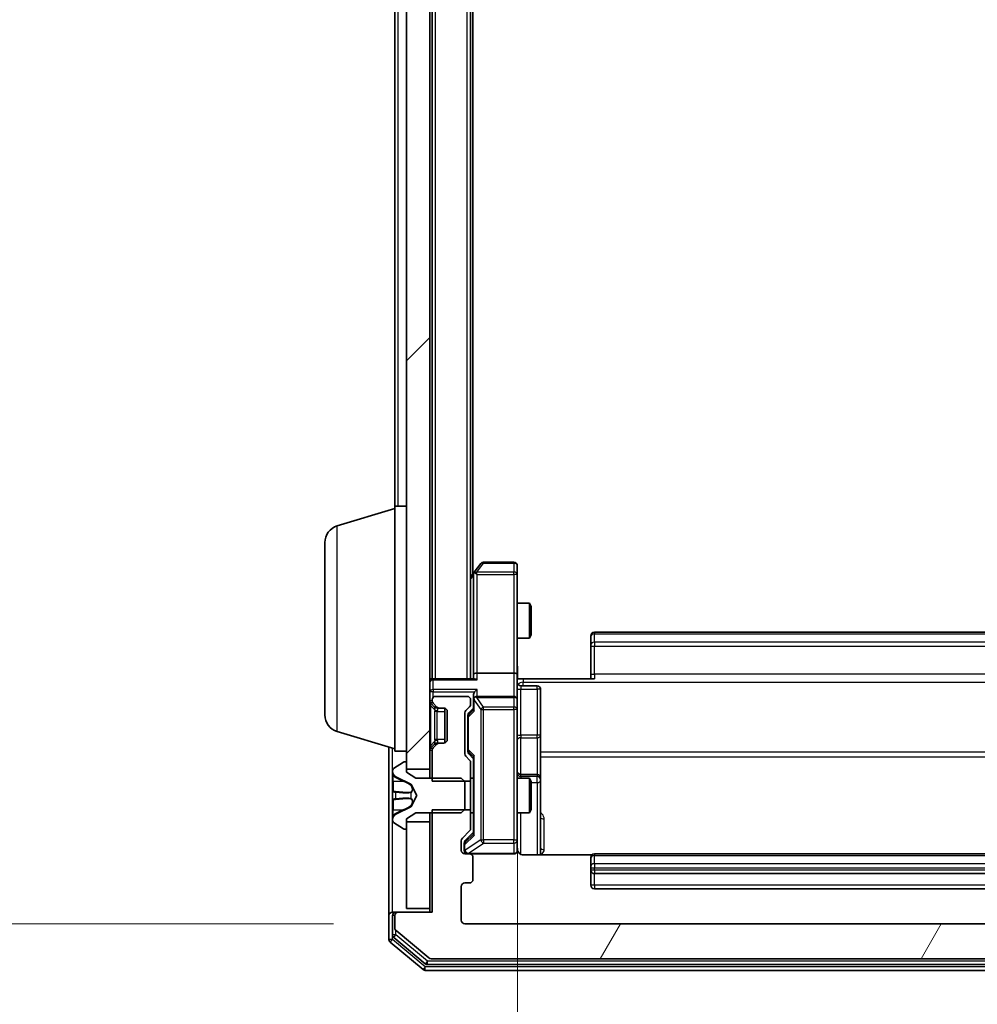
# Model space of a CAD drawing. Units: millimetres. Extents: x 0 to 9304, y 0 to 2108.
# Drawn here: x 435 to 517, y 1066 to 1151 of the extents above; entities that cross this region are included whole.
import ezdxf

# ---------------------------------------------------------------- set-up
doc = ezdxf.new("R2010")
doc.units = ezdxf.units.MM
doc.header["$LTSCALE"] = 0.666667
doc.layers.get('Defpoints').update_dxf_attribs({"lineweight": 25})
for name, color, linetype, lineweight in [('Dimension (ISO)', 7, 'Continuous', 18), ('Dimension (ISO) @ 1', 7, 'Continuous', 18), ('Visible (ISO)', 7, 'Continuous', 35), ('Visible Narrow (ISO)', 7, 'Continuous', 25)]:
    doc.layers.add(name, color=color, linetype=linetype, lineweight=lineweight)
doc.layers.add('Hatch (ISO)', color=1, linetype='Continuous', lineweight=18, true_color=0xff0000)
doc.styles.add('Note Text (TK)', font='MS PGothic.ttf')
doc.dimstyles.new('Default - Method 1b (TK)', dxfattribs={"dimscale": 0.666667, "dimtxt": 2.5, "dimasz": 2.5, "dimexe": 1, "dimexo": 1.5, "dimgap": 1, "dimtad": 1, "dimtoh": 1, "dimrnd": 1e-08, "dimdsep": 46, "dimtxsty": 'Note Text (TK)', "dimcen": 0.09, "dimdle": 5, "dimclrd": 100, "dimclre": 100, "dimclrt": 7, "dimadec": 1, "dimazin": 1, "dimtfac": 1, "dimtmove": 0, "dimatfit": 3, "dimfxl": 0, "dimtolj": 1, "dimlwd": -1, "dimlwe": -1, "dimarcsym": 0})

# ---------------------------------------------------------------- blocks, each defined once
blk = doc.blocks.new('*D30')
at = {"layer": 'Defpoints', "color": 0, "transparency": 16777216}
for p in [(472.971, 1425.347), (382.971, 1073.347), (472.971, 1073.347)]:
    blk.add_point(p, dxfattribs=at)
at = {"layer": 'Dimension (ISO)', "color": 100, "transparency": 16777216}
for p, q in [((461.721, 1425.347), (375.471, 1425.347)), ((382.971, 1406.597), (382.971, 1092.097)), ((461.721, 1073.347), (375.471, 1073.347))]:
    blk.add_line(p, q, dxfattribs=at)
for points in [[(379.846, 1406.597), (386.096, 1406.597), (382.971, 1425.347)], [(379.846, 1092.097), (386.096, 1092.097), (382.971, 1073.347)]]:
    blk.add_solid(points, dxfattribs=at)
at = {"layer": 'Dimension (ISO)', "color": 7, "transparency": 16777216, "insert": (366.096, 1230.277), "char_height": 18.75, "attachment_point": 4, "rotation": 90, "style": 'Note Text (TK)'}
blk.add_mtext('\\A1;352', dxfattribs=at)
blk = doc.blocks.new('*D31')
at = {"layer": 'Defpoints', "color": 0, "transparency": 16777216}
for p in [(477.471, 1094.722), (587.971, 1094.722), (587.971, 952.222)]:
    blk.add_point(p, dxfattribs=at)
at = {"layer": 'Dimension (ISO)', "color": 100, "transparency": 16777216}
for p, q in [((477.471, 1083.472), (477.471, 944.722)), ((587.971, 1083.472), (587.971, 944.722)), ((496.221, 952.222), (569.221, 952.222))]:
    blk.add_line(p, q, dxfattribs=at)
for points in [[(496.221, 955.347), (496.221, 949.097), (477.471, 952.222)], [(569.221, 955.347), (569.221, 949.097), (587.971, 952.222)]]:
    blk.add_solid(points, dxfattribs=at)
at = {"layer": 'Dimension (ISO)', "color": 7, "transparency": 16777216, "insert": (504.809, 969.097), "char_height": 18.75, "attachment_point": 4, "style": 'Note Text (TK)'}
blk.add_mtext('\\A1;110.5', dxfattribs=at)

msp = doc.modelspace()

# ---------------------------------------------------------------- hatches: boundary and pattern name
at = {"layer": 'Hatch (ISO)'}
h = msp.add_hatch(dxfattribs=at)
h.set_pattern_fill('ANSI31', color=256, scale=190.5, style=0)
h.set_pattern_definition([(45, (161.917, -60), (-16.83798, 16.83798), [])])
h.paths.add_polyline_path([(467.97066, 1086.59659), (469.97066, 1086.59659), (469.97066, 1412.09659), (467.97066, 1412.09659)])
h = msp.add_hatch(dxfattribs=at)
h.set_pattern_fill('ANSI31', color=256, scale=190.5, angle=14.9999778, style=0)
h.set_pattern_definition([(60, (161.917, -60), (-20.62223, 11.90626), [])])
edge = h.paths.add_edge_path()
edge.add_line((595.27066, 1083.11709), (591.97066, 1083.11709))
edge.add_line((591.97066, 1083.11709), (591.97066, 1081.52085))
edge.add_ellipse((592.27066, 1081.52085), major_axis=(0, -0.3), ratio=1, start_angle=270, end_angle=315)
edge.add_line((592.05853, 1081.30872), (592.68279, 1080.68446))
edge.add_ellipse((592.47066, 1080.47232), major_axis=(0.21213, -0.21213), ratio=1, start_angle=45, end_angle=90, ccw=False)
edge.add_line((592.77066, 1080.47232), (592.77066, 1079.64659))
edge.add_ellipse((592.47066, 1079.64659), major_axis=(0, -0.3), ratio=1, start_angle=0, end_angle=90, ccw=False)
edge.add_line((592.47066, 1079.34659), (592.07066, 1079.34659))
edge.add_ellipse((592.07066, 1079.04659), major_axis=(-0.3, 0), ratio=1, start_angle=270, end_angle=360)
edge.add_line((591.77066, 1079.04659), (591.77066, 1077.14659))
edge.add_ellipse((592.07066, 1077.14659), major_axis=(0, -0.3), ratio=1, start_angle=270, end_angle=360)
edge.add_line((592.07066, 1076.84659), (592.47066, 1076.84659))
edge.add_ellipse((592.47066, 1076.54659), major_axis=(0.3, 0), ratio=1, start_angle=0, end_angle=90, ccw=False)
edge.add_line((592.77066, 1076.54659), (592.77066, 1073.64659))
edge.add_ellipse((592.47066, 1073.64659), major_axis=(0, -0.3), ratio=1, start_angle=0, end_angle=90, ccw=False)
edge.add_line((592.47066, 1073.34659), (472.97066, 1073.34659))
edge.add_ellipse((472.97066, 1073.64659), major_axis=(-0.3, 0), ratio=1, start_angle=0, end_angle=90, ccw=False)
edge.add_line((472.67066, 1073.64659), (472.67066, 1076.54659))
edge.add_ellipse((472.97066, 1076.54659), major_axis=(0, 0.3), ratio=1, start_angle=0, end_angle=90, ccw=False)
edge.add_line((472.97066, 1076.84659), (473.37066, 1076.84659))
edge.add_ellipse((473.37066, 1077.14659), major_axis=(0.3, 0), ratio=1, start_angle=270, end_angle=360)
edge.add_line((473.67066, 1077.14659), (473.67066, 1079.04659))
edge.add_ellipse((473.37066, 1079.04659), major_axis=(0, 0.3), ratio=1, start_angle=270, end_angle=360)
edge.add_line((473.37066, 1079.34659), (472.97066, 1079.34659))
edge.add_ellipse((472.97066, 1079.64659), major_axis=(-0.3, 0), ratio=1, start_angle=0, end_angle=90, ccw=False)
edge.add_line((472.67066, 1079.64659), (472.67066, 1080.47232))
edge.add_ellipse((472.97066, 1080.47232), major_axis=(0, 0.3), ratio=1, start_angle=45, end_angle=90, ccw=False)
edge.add_line((472.75853, 1080.68446), (473.38279, 1081.30872))
edge.add_ellipse((473.17066, 1081.52085), major_axis=(0.21213, 0.21213), ratio=1, start_angle=270, end_angle=315)
edge.add_line((473.47066, 1081.52085), (473.47066, 1083.11709))
edge.add_line((473.47066, 1083.11709), (470.17066, 1083.11709))
edge.add_line((470.17066, 1083.11709), (470.17066, 1074.34659))
edge.add_line((470.17066, 1074.34659), (467.27066, 1074.34659))
edge.add_ellipse((467.27066, 1074.04659), major_axis=(-0.3, 0), ratio=1, start_angle=270, end_angle=360)
edge.add_line((466.97066, 1074.04659), (466.97066, 1072.9871))
edge.add_ellipse((467.27066, 1072.9871), major_axis=(0, -0.3), ratio=1, start_angle=270, end_angle=320.1944289)
edge.add_line((467.07861, 1072.75663), (469.88722, 1070.41612))
edge.add_ellipse((470.07928, 1070.64659), major_axis=(0.23047, -0.19206), ratio=1, start_angle=270, end_angle=309.8055711)
edge.add_line((470.07928, 1070.34659), (595.36205, 1070.34659))
edge.add_ellipse((595.36205, 1070.64659), major_axis=(0.3, 0), ratio=1, start_angle=270, end_angle=309.8055711)
edge.add_line((595.5541, 1070.41612), (598.36272, 1072.75663))
edge.add_ellipse((598.17066, 1072.9871), major_axis=(0.23047, 0.19206), ratio=1, start_angle=270, end_angle=320.1944289)
edge.add_line((598.47066, 1072.9871), (598.47066, 1074.04659))
edge.add_ellipse((598.17066, 1074.04659), major_axis=(0, 0.3), ratio=1, start_angle=270, end_angle=360)
edge.add_line((598.17066, 1074.34659), (595.27066, 1074.34659))
edge.add_line((595.27066, 1074.34659), (595.27066, 1083.11709))

# ---------------------------------------------------------------- linework, layer by layer
at = {"layer": 'Visible (ISO)'}
for p, q in [((467.97066, 1412.09659), (467.97066, 1086.59659)), ((469.97066, 1086.59659), (469.97066, 1412.09659)), ((470.17066, 1094.34659), (470.17066, 1404.34659)), ((473.47066, 1094.34659), (473.47066, 1404.34659)), ((473.67066, 1103.34659), (473.67066, 1395.34659)), ((466.97066, 1109.14659), (466.97066, 1389.54659)), ((462.03964, 1107.46728), (466.97066, 1108.94659)), ((466.97066, 1088.14659), (466.97066, 1109.14659)), ((466.97066, 1109.14659), (467.97066, 1109.14659)), ((460.97066, 1091.26263), (460.97066, 1106.03054)), ((474.33066, 1104.22659), (473.78066, 1103.49325)), ((477.17066, 1104.34659), (474.57066, 1104.34659)), ((477.47066, 1103.28319), (477.47066, 1104.04659)), ((473.78066, 1103.49325), (473.47066, 1103.07992)), ((473.72066, 1103.31325), (473.72066, 1094.72232)), ((474.02066, 1103.28319), (473.86506, 1103.4388)), ((477.47066, 1094.72232), (477.47066, 1103.28319)), ((477.47066, 1100.84659), (478.5173, 1100.84659)), ((478.5173, 1097.84659), (478.5173, 1100.84659)), ((478.67066, 1100.53986), (478.5173, 1100.84659)), ((478.67066, 1100.53986), (478.67066, 1098.15331)), ((477.47066, 1097.84659), (478.5173, 1097.84659)), ((478.67066, 1098.15331), (478.5173, 1097.84659)), ((483.77066, 1097.98801), (483.77066, 1098.04659)), ((483.77066, 1097.98801), (483.77066, 1097.2809)), ((581.37066, 1098.34659), (484.07066, 1098.34659)), ((483.77066, 1097.13948), (483.77066, 1097.2809)), ((483.77066, 1097.13948), (483.77066, 1094.7608)), ((470.17066, 1094.34659), (469.97066, 1094.34659)), ((470.17066, 1094.34659), (470.27066, 1094.34659)), ((473.80853, 1094.34659), (470.27066, 1094.34659)), ((473.72066, 1094.72232), (473.72066, 1094.34659)), ((477.17066, 1094.84659), (474.02066, 1094.84659)), ((477.47066, 1094.72232), (477.47066, 1092.54659)), ((477.97066, 1094.34659), (477.4784, 1094.34659)), ((477.97066, 1094.34659), (484.07066, 1094.34659)), ((483.77066, 1094.34659), (483.77066, 1094.7608)), ((477.77066, 1093.74528), (479.17066, 1093.74528)), ((479.47066, 1089.51563), (479.47066, 1093.44528)), ((473.17066, 1092.84659), (470.47066, 1092.84659)), ((473.72066, 1092.92232), (473.72066, 1092.54659)), ((477.17066, 1092.84659), (474.02066, 1092.84659)), ((470.05853, 1092.25872), (470.38279, 1091.93446)), ((470.17066, 1092.54659), (470.17066, 1092.47085)), ((470.25853, 1092.25872), (470.58279, 1091.93446)), ((470.38279, 1091.93446), (470.40324, 1091.91401)), ((470.59493, 1091.84659), (470.79493, 1091.84659)), ((470.79493, 1091.84659), (471.17066, 1091.84659)), ((471.27066, 1091.82943), (471.27066, 1088.86374)), ((473.05853, 1091.63446), (473.38279, 1091.95872)), ((473.30855, 1091.43447), (473.72066, 1091.84659)), ((473.47066, 1092.17085), (473.47066, 1092.54659)), ((473.72066, 1092.54659), (473.72066, 1091.67049)), ((477.47066, 1091.72837), (477.47066, 1092.54659)), ((477.47066, 1080.532), (477.47066, 1091.72837)), ((471.47066, 1091.54659), (471.47066, 1089.14659)), ((472.97066, 1087.92085), (472.97066, 1091.42232)), ((473.22066, 1091.22229), (473.22066, 1091.07888)), ((473.22066, 1091.07888), (473.22066, 1088.2643)), ((462.03964, 1089.82589), (466.97066, 1088.34659)), ((479.47066, 1085.84112), (479.47066, 1089.51563)), ((466.47066, 1088.49659), (466.47066, 1074.04659)), ((470.38279, 1088.75872), (470.05853, 1088.43446)), ((470.58279, 1088.75872), (470.25853, 1088.43446)), ((470.40324, 1088.77916), (470.38279, 1088.75872)), ((470.79493, 1088.84659), (470.59493, 1088.84659)), ((471.17066, 1088.84659), (470.79493, 1088.84659)), ((466.97066, 1088.14659), (467.97066, 1088.14659)), ((470.17066, 1088.22232), (470.17066, 1085.57609)), ((473.38279, 1087.38446), (473.05853, 1087.70872)), ((473.22066, 1088.2643), (473.22066, 1088.12088)), ((473.30855, 1087.9087), (473.72066, 1087.49659)), ((473.72066, 1087.67268), (473.72066, 1081.02049)), ((467.72095, 1087.21428), (466.86167, 1086.65574)), ((467.87066, 1087.24659), (467.82995, 1087.24659)), ((467.97066, 1086.34659), (467.97066, 1087.14659)), ((473.47066, 1085.57609), (473.47066, 1087.17232)), ((466.77066, 1086.48805), (466.77066, 1086.40665)), ((466.77066, 1086.40665), (466.77066, 1086.36931)), ((466.77066, 1086.36931), (466.77066, 1085.58979)), ((467.04841, 1085.95876), (468.34495, 1085.31539)), ((467.97066, 1086.59659), (469.97066, 1086.59659)), ((468.77066, 1085.84659), (467.97066, 1086.34659)), ((472.67066, 1085.84659), (468.77066, 1085.84659)), ((469.97066, 1086.59659), (469.97066, 1085.84659)), ((472.97066, 1085.54659), (472.67066, 1085.84659)), ((473.47066, 1085.84659), (473.72066, 1085.84659)), ((477.47066, 1085.84659), (478.5173, 1085.84659)), ((479.17066, 1086.14112), (477.77066, 1086.14112)), ((478.5173, 1082.84659), (478.5173, 1085.84659)), ((478.67066, 1085.53986), (478.5173, 1085.84659)), ((479.47066, 1085.66954), (479.47066, 1085.84112)), ((466.77066, 1084.75064), (466.77066, 1085.58979)), ((468.36688, 1085.29407), (468.87066, 1084.34659)), ((470.17066, 1085.57609), (473.47066, 1085.57609)), ((472.97066, 1083.14659), (472.97066, 1085.54659)), ((473.47066, 1085.57609), (473.47066, 1083.11709)), ((478.67066, 1085.53986), (478.67066, 1083.15331)), ((479.47066, 1079.25677), (479.47066, 1085.66954)), ((466.77066, 1084.75064), (466.77066, 1084.73703)), ((466.77066, 1084.73703), (466.77066, 1083.95614)), ((468.87066, 1084.34659), (468.36688, 1083.3991)), ((466.77066, 1083.95614), (466.77066, 1083.94253)), ((466.77066, 1083.10339), (466.77066, 1083.94253)), ((468.34495, 1083.37779), (467.04841, 1082.73441)), ((466.77066, 1083.10339), (466.77066, 1082.32386)), ((467.97066, 1082.34659), (468.77066, 1082.84659)), ((468.77066, 1082.84659), (472.67066, 1082.84659)), ((469.97066, 1082.84659), (469.97066, 1082.09659)), ((473.47066, 1083.11709), (470.17066, 1083.11709)), ((470.17066, 1083.11709), (470.17066, 1074.34659)), ((472.67066, 1082.84659), (472.97066, 1083.14659)), ((473.47066, 1081.52085), (473.47066, 1083.11709)), ((473.47066, 1082.84659), (473.72066, 1082.84659)), ((477.47066, 1082.84659), (478.5173, 1082.84659)), ((478.67066, 1083.15331), (478.5173, 1082.84659)), ((466.77066, 1082.32386), (466.77066, 1082.28652)), ((466.77066, 1082.28652), (466.77066, 1082.20512)), ((466.86167, 1082.03744), (467.72095, 1081.4789)), ((467.97066, 1081.54659), (467.97066, 1082.34659)), ((469.97066, 1082.09659), (467.97066, 1082.09659)), ((467.97066, 1082.09659), (467.97066, 1074.64659)), ((469.97066, 1074.64659), (469.97066, 1082.09659)), ((467.82995, 1081.44659), (467.87066, 1081.44659)), ((472.75853, 1080.68446), (473.38279, 1081.30872)), ((473.72066, 1081.19659), (473.00855, 1080.48447)), ((472.67066, 1079.64659), (472.67066, 1080.47232)), ((472.92066, 1080.27229), (472.92066, 1080.13579)), ((472.92066, 1080.13579), (472.92066, 1079.64659)), ((477.47066, 1079.64659), (477.47066, 1080.532)), ((473.37066, 1079.34659), (472.97066, 1079.34659)), ((473.37066, 1079.34659), (477.17066, 1079.34659)), ((473.67066, 1077.14659), (473.67066, 1079.04659)), ((483.8566, 1079.25677), (477.97066, 1079.25677)), ((483.77066, 1078.98801), (483.77066, 1079.04659)), ((581.37066, 1079.34659), (484.07066, 1079.34659)), ((483.77066, 1078.98801), (483.77066, 1078.2809)), ((483.77066, 1078.13948), (483.77066, 1078.2809)), ((483.77066, 1078.13948), (483.77066, 1077.94659)), ((483.77066, 1077.94659), (483.77066, 1076.64659)), ((484.07066, 1077.64659), (581.37066, 1077.64659)), ((472.67066, 1073.64659), (472.67066, 1076.54659)), ((472.97066, 1076.84659), (473.37066, 1076.84659)), ((484.07066, 1076.34659), (581.37066, 1076.34659)), ((466.47066, 1074.04659), (466.47066, 1071.9871)), ((466.77066, 1074.34659), (467.07066, 1074.34659)), ((466.77066, 1074.04659), (466.77066, 1072.38795)), ((466.97066, 1074.04659), (466.97066, 1072.9871)), ((467.27066, 1074.34659), (467.07066, 1074.34659)), ((470.17066, 1074.34659), (467.27066, 1074.34659)), ((467.97066, 1074.64659), (469.97066, 1074.64659)), ((469.97066, 1074.64659), (469.97066, 1074.34659)), ((592.47066, 1073.34659), (472.97066, 1073.34659)), ((467.07861, 1072.75663), (469.88722, 1070.41612)), ((466.57861, 1071.75663), (469.38722, 1069.41612)), ((466.87861, 1072.15749), (469.56825, 1069.91612)), ((469.7603, 1069.84659), (595.68102, 1069.84659)), ((470.07928, 1070.34659), (595.36205, 1070.34659)), ((469.57928, 1069.34659), (595.86205, 1069.34659))]:
    msp.add_line(p, q, dxfattribs=at)
for centre, radius, start, end in [((462.47066, 1106.03054), 1.5, 106.6992442, 180), ((474.57066, 1104.04659), 0.3, 90, 143.1301024), ((477.17066, 1104.04659), 0.3, 0, 90), ((474.02066, 1103.31325), 0.3, 156.5620153, 180), ((474.02066, 1103.31325), 0.3, 143.1301024, 156.562016), ((484.07066, 1098.04659), 0.3, 90, 180), ((470.27066, 1094.04659), 0.3, 90, 180), ((477.77066, 1094.04528), 0.3, 180, 270), ((479.17066, 1093.44528), 0.3, 0, 90), ((470.47066, 1092.54659), 0.3, 90, 180), ((473.17066, 1092.54659), 0.3, 0, 90), ((474.02066, 1092.54659), 0.3, 156.5620158, 180), ((474.02066, 1092.54659), 0.3, 90, 121.2444547), ((477.17066, 1092.54659), 0.3, 0, 90), ((470.27066, 1092.47085), 0.3, 180, 225), ((470.47066, 1092.47085), 0.3, 180, 225), ((470.59493, 1092.14659), 0.3, 225, 270), ((470.79493, 1092.14659), 0.3, 225, 270), ((471.17066, 1091.54659), 0.3, 0, 90), ((473.17066, 1092.17085), 0.3, 315, 0), ((462.47066, 1091.26263), 1.5, 180, 253.3007558), ((473.27066, 1091.42232), 0.3, 135, 180), ((470.27066, 1088.22232), 0.3, 135, 180), ((470.47066, 1088.22232), 0.3, 135, 180), ((470.59493, 1088.54659), 0.3, 90, 135), ((470.79493, 1088.54659), 0.3, 90, 135), ((471.17066, 1089.14659), 0.3, 270, 0), ((473.27066, 1087.92085), 0.3, 180, 225), ((466.97066, 1086.48805), 0.2, 123.0238676, 180), ((467.82995, 1087.04659), 0.2, 90, 123.0238676), ((467.87066, 1087.14659), 0.1, 0, 90), ((473.17066, 1087.17232), 0.3, 0, 45), ((467.27066, 1086.40665), 0.5, 180, 243.6082968), ((477.77066, 1086.44112), 0.3, 180, 270), ((479.17066, 1085.84112), 0.3, 0, 90), ((468.32273, 1085.2706), 0.05, 28, 63.6082968), ((468.32273, 1083.42258), 0.05, 296.3917032, 332), ((467.27066, 1082.28652), 0.5, 116.3917032, 180), ((466.97066, 1082.20512), 0.2, 180, 236.9761324), ((467.82995, 1081.64659), 0.2, 236.9761324, 270), ((467.87066, 1081.54659), 0.1, 270, 0), ((473.17066, 1081.52085), 0.3, 315, 0), ((472.97066, 1080.47232), 0.3, 135, 180), ((472.97066, 1079.64659), 0.3, 180, 270), ((473.22066, 1079.64659), 0.3, 180, 270), ((473.37066, 1079.04659), 0.3, 0, 90), ((477.17066, 1079.64659), 0.3, 270, 0), ((477.97066, 1079.84659), 0.5, 180, 194.4755159), ((484.07066, 1079.04659), 0.3, 90, 180), ((484.07066, 1077.94659), 0.3, 180, 270), ((472.97066, 1076.54659), 0.3, 90, 180), ((473.37066, 1077.14659), 0.3, 270, 0), ((484.07066, 1076.64659), 0.3, 180, 270), ((466.77066, 1074.04659), 0.3, 90, 180), ((467.07066, 1074.04659), 0.3, 90, 180), ((467.27066, 1074.04659), 0.3, 90, 180), ((472.97066, 1073.64659), 0.3, 180, 270), ((467.07066, 1072.38795), 0.3, 180, 230.1944289), ((467.27066, 1072.9871), 0.3, 180, 230.1944289), ((466.77066, 1071.9871), 0.3, 180, 230.1944289), ((469.7603, 1070.14659), 0.3, 230.1944289, 270), ((470.07928, 1070.64659), 0.3, 230.1944289, 270), ((469.57928, 1069.64659), 0.3, 230.1944289, 270)]:
    msp.add_arc(centre, radius, start, end, dxfattribs=at)
for centre, major_axis, ratio, start_param, end_param in [((473.99811, 1103.28319), (-0.48229, -0.24115), 0.37002441, 4.52944541, 4.80417225), ((474.02066, 1094.72232), (-0.3, 0), 0.41421356, 4.71238898, 6.28318531), ((474.02066, 1094.04659), (-0.27716, 0.27716), 0.41421356, 5.10508806, 5.89048623), ((477.17066, 1094.72232), (-0.3, 0), 0.41421356, 3.14159265, 4.71238898), ((474.02066, 1093.22232), (0.27716, 0.27716), 0.41421356, 1.17809725, 1.96349541), ((474.02066, 1092.92232), (0, 0.42426), 0.70710678, 0.78539816, 1.57079633), ((474.02066, 1092.51436), (-0.20444, 0.64874), 0.33843751, 1.23011504, 1.46454615), ((473.99811, 1092.54659), (-0.48303, 0.25155), 0.33843751, 4.88684285, 5.16156968), ((473.52066, 1091.22229), (0, 0.30004), 0.99985076, 0.78532354, 1.57079633), ((474.02066, 1091.56736), (0.29583, -0.12456), 0.40041045, 3.30861727, 3.95211838), ((473.52066, 1088.12088), (0, -0.30004), 0.99985076, 4.71238898, 5.49786177), ((474.02066, 1087.77582), (0.29583, 0.12456), 0.40041045, 2.33106693, 2.97456804), ((474.02066, 1080.91736), (0.29583, -0.12456), 0.40041045, 3.30861727, 3.95211838), ((473.22066, 1080.27229), (0, 0.30004), 0.99985076, 0.78532354, 1.57079633)]:
    msp.add_ellipse(centre, major_axis=major_axis, ratio=ratio, start_param=start_param, end_param=end_param, dxfattribs=at)
for points, knots in [([(473.74542, 1103.43258), (473.74818, 1103.43364), (473.75102, 1103.43465), (473.76778, 1103.43963), (473.78927, 1103.44242), (473.82623, 1103.44252), (473.84593, 1103.44118), (473.86506, 1103.4388)], [0.2508867575, 0.2508867575, 0.2508867575, 0.2508867575, 0.2528779694, 0.2528779694, 0.2619584182, 0.2619584182, 0.268388032, 0.268388032, 0.268388032, 0.268388032]), ([(477.47066, 1095.50913), (477.47066, 1095.34875), (477.48293, 1095.18859), (477.49932, 1094.80129), (477.49419, 1094.57355), (477.48246, 1094.34659)], [0, 0, 0, 0, 0.048116199, 0.048116199, 0.116296342, 0.116296342, 0.116296342, 0.116296342]), ([(473.74542, 1092.66591), (473.74782, 1092.67145), (473.75039, 1092.67694), (473.76761, 1092.71085), (473.78698, 1092.7371), (473.82419, 1092.77442), (473.84506, 1092.79073), (473.86506, 1092.80308)], [0.3810312192, 0.3810312192, 0.3810312192, 0.3810312192, 0.382741903, 0.382741903, 0.3917616542, 0.3917616542, 0.3985536381, 0.3985536381, 0.3985536381, 0.3985536381]), ([(466.85365, 1086.1053), (466.80037, 1086.18666), (466.7711, 1086.27786), (466.77067, 1086.36744), (466.77066, 1086.36838), (466.77066, 1086.36931)], [0, 0, 0, 0, 0.0320559737, 0.0320559737, 0.0323943032, 0.0323943032, 0.0323943032, 0.0323943032]), ([(466.77066, 1086.36931), (466.77066, 1086.36828), (466.77066, 1086.36725), (466.77069, 1086.35684), (466.77086, 1086.34743), (466.77117, 1086.338)], [-0.03239430317, -0.03239430317, -0.03239430317, -0.03239430317, -0.03205597372, -0.03205597372, -0.02897275834, -0.02897275834, -0.02897275834, -0.02897275834]), ([(466.77068, 1084.73594), (466.77067, 1084.73609), (466.77067, 1084.73624), (466.77066, 1084.7366), (466.77066, 1084.73682), (466.77066, 1084.73703)], [-0.000230599076, -0.000230599076, -0.000230599076, -0.000230599076, 0, 0, 0.000338329447, 0.000338329447, 0.000338329447, 0.000338329447]), ([(466.77067, 1084.73594), (466.77067, 1084.73588), (466.77067, 1084.73581), (466.77067, 1084.73543), (466.77068, 1084.73513), (466.77069, 1084.73482)], [-0.000054249657, -0.000054249657, -0.000054249657, -0.000054249657, 0, 0, 0.000241517914, 0.000241517914, 0.000241517914, 0.000241517914]), ([(466.85365, 1084.04605), (466.80037, 1084.04401), (466.7711, 1083.99803), (466.77067, 1083.95701), (466.77066, 1083.95657), (466.77066, 1083.95614)], [0, 0, 0, 0, 0.0320559737, 0.0320559737, 0.0323943032, 0.0323943032, 0.0323943032, 0.0323943032]), ([(466.77066, 1083.95614), (466.77066, 1083.95636), (466.77066, 1083.95658), (466.77069, 1083.95875), (466.77086, 1083.96073), (466.77117, 1083.96271)], [-0.03239430317, -0.03239430317, -0.03239430317, -0.03239430317, -0.03205597372, -0.03205597372, -0.02897275834, -0.02897275834, -0.02897275834, -0.02897275834]), ([(466.77068, 1082.32906), (466.77067, 1082.32836), (466.77067, 1082.32765), (466.77066, 1082.32592), (466.77066, 1082.32489), (466.77066, 1082.32386)], [-0.000230599076, -0.000230599076, -0.000230599076, -0.000230599076, 0, 0, 0.000338329447, 0.000338329447, 0.000338329447, 0.000338329447]), ([(466.77066, 1082.32386), (466.77066, 1082.3248), (466.77067, 1082.32573), (466.77067, 1082.32734), (466.77068, 1082.32801), (466.77069, 1082.32867)], [-0.000338329447, -0.000338329447, -0.000338329447, -0.000338329447, 0, 0, 0.000241517914, 0.000241517914, 0.000241517914, 0.000241517914]), ([(477.48652, 1079.72155), (477.49412, 1079.6926), (477.497, 1079.66208), (477.49374, 1079.60142), (477.48734, 1079.57057), (477.46525, 1079.51078), (477.4486, 1079.48132), (477.40774, 1079.43185), (477.38358, 1079.41082), (477.33043, 1079.37711), (477.3007, 1079.3641), (477.25435, 1079.352), (477.23826, 1079.34916), (477.21822, 1079.34737), (477.21434, 1079.3471), (477.20753, 1079.34677), (477.20459, 1079.34667), (477.20089, 1079.34661), (477.20006, 1079.3466), (477.19916, 1079.34659), (477.199, 1079.34659), (477.19869, 1079.34659), (477.19855, 1079.34659), (477.19818, 1079.34659), (477.19801, 1079.34659), (477.19738, 1079.34659), (477.19736, 1079.34659), (477.19721, 1079.34659), (477.19718, 1079.34659), (477.19705, 1079.34659), (477.19702, 1079.34659), (477.19686, 1079.34659), (477.19674, 1079.34659), (477.19604, 1079.34659), (477.19509, 1079.34659), (477.18979, 1079.34659), (477.1819, 1079.34659), (477.1732, 1079.34659), (477.17066, 1079.34659), (477.17066, 1079.34659)], [0.000005218, 0.000005218, 0.000005218, 0.000005218, 0.008984127, 0.008984127, 0.0182304, 0.0182304, 0.028104346, 0.028104346, 0.037480691, 0.037480691, 0.04698821, 0.04698821, 0.051855542, 0.051855542, 0.053024502, 0.053024502, 0.053901417, 0.053901417, 0.054144746, 0.054144746, 0.054200419, 0.054200419, 0.054256253, 0.054256253, 0.054369659, 0.054369659, 0.054822805, 0.054822805, 0.055266496, 0.055266496, 0.056597398, 0.056597398, 0.060589955, 0.060589955, 0.072568233, 0.072568233, 0.108505372, 0.108505372, 0.129217314, 0.129217314, 0.129217314, 0.129217314]), ([(477.97066, 1079.25677), (477.91042, 1079.25677), (477.83973, 1079.27195), (477.72669, 1079.32142), (477.66497, 1079.36539), (477.57633, 1079.45826), (477.5342, 1079.52425), (477.50462, 1079.5982), (477.49972, 1079.61237), (477.4953, 1079.62702)], [0.1514440253, 0.1514440253, 0.1514440253, 0.1514440253, 0.1695183242, 0.1695183242, 0.1884621188, 0.1884621188, 0.2080337433, 0.2080337433, 0.2123567103, 0.2123567103, 0.2123567103, 0.2123567103])]:
    msp.add_open_spline(points, degree=3, knots=knots, dxfattribs=at)
for points in [[(466.77117, 1086.338), (466.77412, 1086.24944), (466.78982, 1086.15962), (466.8163, 1086.07897)], [(466.77117, 1083.96271), (466.77412, 1083.98132), (466.78982, 1083.99998), (466.8163, 1084.00089)]]:
    msp.add_open_spline(points, degree=3, dxfattribs=at)
at = {"layer": 'Visible Narrow (ISO)'}
for p, q in [((470.47066, 1094.34659), (470.47066, 1404.34659)), ((473.17066, 1094.34659), (473.17066, 1404.34659)), ((467.27066, 1109.14659), (467.27066, 1389.54659)), ((462.03964, 1089.82589), (462.03964, 1107.46728)), ((473.99811, 1103.50254), (474.57066, 1104.26594)), ((474.57066, 1104.34659), (474.57066, 1104.26594)), ((474.57066, 1104.26594), (477.17066, 1104.26594)), ((477.17066, 1104.26594), (477.17066, 1104.34659)), ((477.17066, 1104.26594), (477.17066, 1103.50254)), ((473.47066, 1102.86641), (473.72066, 1103.19974)), ((477.17066, 1103.50254), (473.99811, 1103.50254)), ((474.02066, 1103.28319), (477.17066, 1103.28319)), ((474.02066, 1094.84659), (474.02066, 1103.28319)), ((477.17066, 1103.28319), (477.17066, 1103.50254)), ((477.47066, 1103.28319), (477.17066, 1103.28319)), ((477.17066, 1103.28319), (477.17066, 1094.84659)), ((484.07066, 1098.34659), (484.07066, 1098.20014)), ((484.07066, 1097.49303), (484.07066, 1098.20014)), ((484.07066, 1098.20014), (581.37066, 1098.20014)), ((483.77066, 1097.13948), (484.07066, 1097.13948)), ((484.07066, 1097.49303), (484.07066, 1097.13948)), ((581.37066, 1097.49303), (484.07066, 1097.49303)), ((484.07066, 1094.7608), (484.07066, 1097.13948)), ((484.07066, 1097.13948), (581.37066, 1097.13948)), ((470.27066, 1094.34659), (470.27066, 1094.25872)), ((470.27066, 1094.25872), (474.02066, 1094.25872)), ((470.27066, 1093.43446), (470.27066, 1094.25872)), ((474.02066, 1094.25872), (474.02066, 1094.84659)), ((477.17066, 1094.84659), (477.17066, 1092.84659)), ((477.97066, 1094.34659), (477.97066, 1094.05369)), ((483.77066, 1094.7608), (484.07066, 1094.7608)), ((484.07066, 1094.7608), (484.07066, 1094.34659)), ((581.37066, 1094.7608), (484.07066, 1094.7608)), ((470.27066, 1093.43446), (470.27066, 1093.22232)), ((474.02066, 1093.43446), (470.27066, 1093.43446)), ((474.02066, 1092.84659), (474.02066, 1093.43446)), ((477.77066, 1093.74528), (477.77066, 1093.45836)), ((477.77066, 1089.52872), (477.77066, 1093.45836)), ((477.77066, 1093.45836), (479.17066, 1093.45836)), ((477.97066, 1094.05369), (587.47066, 1094.05369)), ((477.97066, 1093.74528), (477.97066, 1094.05369)), ((479.17066, 1093.45836), (479.17066, 1093.74528)), ((479.17066, 1093.45836), (479.17066, 1089.52872)), ((470.27066, 1093.22232), (469.97066, 1093.22232)), ((470.27066, 1093.22232), (473.80853, 1093.22232)), ((470.27066, 1092.77019), (470.27066, 1093.22232)), ((473.99811, 1092.75124), (477.17066, 1092.75124)), ((474.57066, 1091.93303), (473.99811, 1092.75124)), ((477.17066, 1092.75124), (477.17066, 1092.84659)), ((477.17066, 1092.75124), (477.17066, 1091.93303)), ((470.17066, 1092.47085), (469.97066, 1092.47085)), ((469.97066, 1092.04659), (470.05853, 1092.04659)), ((470.18358, 1092.38377), (470.05853, 1092.25872)), ((470.05853, 1088.64659), (470.05853, 1092.04659)), ((470.05853, 1092.04659), (470.40324, 1091.70188)), ((470.38279, 1091.93446), (470.48279, 1092.03446)), ((470.59493, 1091.92298), (470.59493, 1091.84659)), ((470.61537, 1091.83637), (470.59493, 1091.84659)), ((473.78066, 1091.56736), (473.78066, 1092.51436)), ((473.78066, 1092.51436), (474.33066, 1091.72837)), ((474.33066, 1091.72837), (474.57066, 1091.72837)), ((474.33066, 1091.72837), (474.33066, 1080.532)), ((474.57066, 1091.72837), (474.57066, 1091.93303)), ((477.17066, 1091.93303), (474.57066, 1091.93303)), ((474.57066, 1091.72837), (477.17066, 1091.72837)), ((474.57066, 1080.532), (474.57066, 1091.72837)), ((477.17066, 1091.72837), (477.17066, 1091.93303)), ((477.47066, 1091.72837), (477.17066, 1091.72837)), ((477.17066, 1091.72837), (477.17066, 1080.532)), ((470.38279, 1091.54659), (470.38279, 1089.14659)), ((470.59493, 1091.54659), (470.38279, 1091.54659)), ((470.59493, 1089.14659), (470.59493, 1091.54659)), ((470.59493, 1091.54659), (471.27066, 1091.54659)), ((473.28066, 1091.07888), (473.22066, 1091.07888)), ((473.28066, 1091.07888), (473.78066, 1091.56736)), ((473.28066, 1088.2643), (473.28066, 1091.07888)), ((473.72066, 1091.69362), (473.30855, 1091.29099)), ((473.30855, 1091.29099), (473.30855, 1091.43447)), ((477.77066, 1089.52872), (477.77066, 1089.3035)), ((479.17066, 1089.52872), (477.77066, 1089.52872)), ((477.77066, 1086.14112), (477.77066, 1089.3035)), ((477.77066, 1089.3035), (479.17066, 1089.3035)), ((479.17066, 1089.3035), (479.17066, 1089.52872)), ((479.17066, 1089.3035), (479.17066, 1086.14112)), ((466.77066, 1086.48805), (466.77066, 1088.40659)), ((469.97066, 1088.64659), (470.05853, 1088.64659)), ((470.05853, 1088.64659), (470.40324, 1088.9913)), ((470.05853, 1088.43446), (470.18358, 1088.30941)), ((470.59493, 1089.14659), (470.38279, 1089.14659)), ((470.48279, 1088.65872), (470.38279, 1088.75872)), ((471.27066, 1089.14659), (470.59493, 1089.14659)), ((470.59493, 1088.84659), (470.61537, 1088.85681)), ((470.59493, 1088.84659), (470.59493, 1088.77019)), ((469.97066, 1088.22232), (470.17066, 1088.22232)), ((473.22066, 1088.2643), (473.28066, 1088.2643)), ((473.78066, 1087.77582), (473.28066, 1088.2643)), ((473.30855, 1087.9087), (473.30855, 1088.05218)), ((473.30855, 1088.05218), (473.72066, 1087.64956)), ((473.78066, 1080.91736), (473.78066, 1087.77582)), ((585.97066, 1088.07571), (479.47066, 1088.07571)), ((479.47066, 1087.67139), (585.97066, 1087.67139)), ((466.8163, 1085.58892), (466.8163, 1086.07897)), ((467.03054, 1085.88955), (467.64663, 1085.58765)), ((467.04841, 1085.93274), (467.04841, 1085.95876)), ((477.77066, 1086.14112), (477.77066, 1086.14083)), ((477.77066, 1085.96926), (477.77066, 1086.14083)), ((477.77066, 1086.14083), (479.17066, 1086.14083)), ((477.77066, 1085.96926), (477.77066, 1085.84659)), ((479.17066, 1085.96926), (477.77066, 1085.96926)), ((479.17066, 1086.14083), (479.17066, 1086.14112)), ((479.17066, 1086.14083), (479.17066, 1085.96926)), ((479.17066, 1085.45741), (479.17066, 1085.96926)), ((466.8163, 1085.58892), (467.64663, 1085.58765)), ((466.8163, 1085.58892), (466.8163, 1084.70084)), ((468.34495, 1085.31539), (468.34495, 1085.2835)), ((468.36688, 1085.26288), (468.36688, 1085.29407)), ((478.67066, 1085.45741), (479.17066, 1085.45741)), ((479.17066, 1085.45741), (479.17066, 1079.25677)), ((466.8163, 1084.69228), (466.8163, 1084.70084)), ((466.8163, 1084.70084), (467.64663, 1084.62821)), ((467.64663, 1084.62821), (467.03054, 1084.67684)), ((467.04841, 1084.05812), (467.04841, 1084.63506)), ((468.34495, 1084.59311), (468.34495, 1084.10006)), ((468.36688, 1084.10548), (468.36688, 1084.58769)), ((466.8163, 1083.99234), (467.64663, 1084.06497)), ((466.8163, 1083.99234), (466.8163, 1084.00089)), ((466.8163, 1083.99234), (466.8163, 1083.10426)), ((467.03054, 1084.01633), (467.64663, 1084.06497)), ((468.34495, 1083.40968), (468.34495, 1083.37779)), ((468.36688, 1083.3991), (468.36688, 1083.43029)), ((466.8163, 1083.10426), (467.64663, 1083.10553)), ((466.8163, 1082.6142), (466.8163, 1083.10426)), ((467.64663, 1083.10553), (467.03054, 1082.80363)), ((467.04841, 1082.73441), (467.04841, 1082.76043)), ((477.77066, 1079.30244), (477.77066, 1082.84659)), ((466.77066, 1074.34659), (466.77066, 1082.20512)), ((479.77066, 1079.70165), (479.77066, 1082.33173)), ((472.98066, 1080.13579), (473.78066, 1080.91736)), ((473.72066, 1081.04362), (473.00855, 1080.34791)), ((472.98066, 1080.13579), (472.92066, 1080.13579)), ((472.98066, 1079.64659), (472.98066, 1080.13579)), ((474.33066, 1080.532), (473.00255, 1079.64659)), ((473.00855, 1080.34791), (473.00855, 1080.48447)), ((473.24255, 1079.37826), (474.57066, 1080.26367)), ((474.33066, 1080.532), (474.57066, 1080.532)), ((474.57066, 1080.532), (474.57066, 1080.26367)), ((477.17066, 1080.532), (474.57066, 1080.532)), ((474.57066, 1080.26367), (477.17066, 1080.26367)), ((477.17066, 1080.532), (477.47066, 1080.532)), ((477.17066, 1080.26367), (477.17066, 1080.532)), ((477.17066, 1080.26367), (477.17066, 1079.37826)), ((472.92066, 1079.64659), (472.98066, 1079.64659)), ((473.00255, 1079.64659), (472.98066, 1079.64659)), ((473.24255, 1079.37826), (473.24255, 1079.34659)), ((477.17066, 1079.37826), (473.24255, 1079.37826)), ((477.17066, 1079.34659), (477.17066, 1079.37826)), ((484.07066, 1079.34659), (484.07066, 1079.20014)), ((484.07066, 1078.49303), (484.07066, 1079.20014)), ((484.07066, 1079.20014), (581.37066, 1079.20014)), ((484.07066, 1078.49303), (484.07066, 1078.13948)), ((581.37066, 1078.49303), (484.07066, 1078.49303)), ((483.77066, 1078.13948), (484.07066, 1078.13948)), ((484.07066, 1077.94659), (483.77066, 1077.94659)), ((484.07066, 1077.94659), (484.07066, 1078.13948)), ((484.07066, 1078.13948), (581.37066, 1078.13948)), ((484.07066, 1077.94659), (484.07066, 1077.64659)), ((581.37066, 1077.94659), (484.07066, 1077.94659)), ((484.07066, 1076.64659), (484.07066, 1077.64659)), ((484.07066, 1076.64659), (483.77066, 1076.64659)), ((484.07066, 1076.64659), (484.07066, 1076.34659)), ((581.37066, 1076.64659), (484.07066, 1076.64659)), ((466.97066, 1074.04659), (466.77066, 1074.04659)), ((467.07066, 1074.34659), (467.07066, 1074.27019)), ((467.07066, 1072.38795), (466.77066, 1072.38795)), ((466.77066, 1071.9871), (466.77066, 1072.38795)), ((466.87861, 1072.15749), (467.07066, 1072.38795)), ((467.07066, 1072.38795), (467.07066, 1072.76349)), ((469.7603, 1070.14659), (467.07066, 1072.38795)), ((466.77066, 1071.9871), (466.47066, 1071.9871)), ((466.57861, 1071.75663), (466.77066, 1071.9871)), ((469.57928, 1069.64659), (466.77066, 1071.9871)), ((469.7603, 1070.14659), (469.56825, 1069.91612)), ((469.7603, 1069.84659), (469.7603, 1070.14659)), ((595.68102, 1070.14659), (469.7603, 1070.14659)), ((469.57928, 1069.64659), (469.38722, 1069.41612)), ((595.86205, 1069.64659), (469.57928, 1069.64659)), ((469.57928, 1069.34659), (469.57928, 1069.64659))]:
    msp.add_line(p, q, dxfattribs=at)
for centre, radius, start, end in [((470.98279, 1091.54659), 0.6, 165, 180), ((473.52066, 1091.07888), 0.29998, 135, 180.0042765), ((470.98279, 1089.14659), 0.6, 180, 195), ((473.22066, 1080.13579), 0.29998, 135, 180.0042765)]:
    msp.add_arc(centre, radius, start, end, dxfattribs=at)
for centre, major_axis, ratio, start_param, end_param in [((474.57066, 1104.04659), (-0.24, 0.18), 0.65092538, 5.16654729, 6.28318531), ((477.17066, 1104.04659), (0.3, 0), 0.73117683, 0, 1.57079633), ((477.17066, 1103.28319), (0.3, 0), 0.73117683, 0, 1.57079633), ((484.07066, 1097.98801), (-0.3, 0), 0.70710678, 4.71238898, 6.28318531), ((484.07066, 1097.2809), (-0.3, 0), 0.70710678, 4.71238898, 6.28318531), ((470.27066, 1094.04659), (-0.3, 0), 0.70710678, 4.71238898, 6.28318531), ((470.27066, 1093.22232), (-0.3, 0), 0.70710678, 4.71238898, 6.28318531), ((477.77066, 1093.47145), (-0.3, 0), 0.04361939, 0, 1.57079633), ((477.97066, 1093.70014), (0.5, 0), 0.70710678, 1.57079633, 2.65109649), ((479.17066, 1093.44528), (0.3, 0), 0.04361939, 0, 1.57079633), ((477.17066, 1092.54659), (0.3, 0), 0.68218798, 0, 1.57079633), ((470.27066, 1091.62232), (-0.23445, 0.64756), 0.1095524, 6.05341704, 7.1006146), ((470.61537, 1092.12614), (-0.21213, -0.21213), 0.93511313, 0, 0.81891691), ((470.3464, 1091.54659), (-0.05425, -0.36885), 0.10017299, 2.02004638, 3.06724394), ((470.3464, 1091.54659), (0.28896, 0.27513), 0.41386186, 5.38420769, 6.43140524), ((474.57066, 1091.72837), (-0.2458, -0.172), 0.60731338, 4.31054583, 5.42718385), ((477.17066, 1091.72837), (0.3, 0), 0.68218798, 0, 1.57079633), ((470.61537, 1091.70188), (0.28978, -0.07765), 0.25056281, 3.96050957, 4.77942648), ((471.19493, 1091.54659), (-0.6, 0), 0.5, 6.02138592, 6.28318531), ((473.52066, 1091.07888), (-0.20965, 0.21459), 0.69016738, 0.01688328, 0.97755034), ((477.77066, 1089.5418), (-0.3, 0), 0.04361939, 0, 1.57079633), ((477.77066, 1089.09137), (-0.3, 0), 0.70710678, 4.71238898, 6.28318531), ((479.17066, 1089.51563), (0.3, 0), 0.04361939, 0, 1.57079633), ((479.17066, 1089.51563), (0.3, 0), 0.70710678, 4.71238898, 6.28318531), ((470.27066, 1089.07085), (-0.23445, -0.64756), 0.1095524, 5.46575602, 6.51295357), ((470.61537, 1088.9913), (0.28978, 0.07765), 0.25056281, 1.50375883, 2.32267574), ((470.3464, 1089.14659), (0.05425, -0.36885), 0.10017299, 0.07434872, 1.12154627), ((470.61537, 1088.56703), (-0.21213, 0.21213), 0.93511313, 5.46426839, 6.28318531), ((471.19493, 1089.14659), (-0.6, 0), 0.5, 0, 0.26179939), ((470.3464, 1089.14659), (0.28896, -0.27513), 0.41386186, 6.13496537, 7.18216292), ((473.52066, 1088.2643), (-0.3, 0), 0.99985076, 0, 0.78547279), ((473.52066, 1088.2643), (-0.20965, -0.21459), 0.69016738, 5.30563497, 6.26630203), ((466.81195, 1086.0781), (0.0418, 0.02744), 0.0334121, 4.79488159, 6.19006376), ((467.17481, 1086.27946), (-0.33678, 0.33133), 0.86054931, 1.32501019, 1.94026607), ((467.02618, 1085.88868), (0.022, 0.0449), 0.07071772, 4.76637782, 6.12180094), ((477.77066, 1086.44054), (-0.3, 0), 0.99904822, 0, 1.57079633), ((477.77066, 1086.26897), (-0.3, 0), 0.99904822, 0, 1.57079633), ((479.17066, 1085.84112), (0.3, 0), 0.99904822, 0, 1.57079633), ((479.17066, 1085.66954), (0.3, 0), 0.99904822, 0, 1.57079633), ((466.82066, 1085.58979), (-0.05, 0), 0.01745241, 0, 1.48352986), ((467.64227, 1085.58678), (0.022, 0.0449), 0.07071529, 4.76638101, 6.11742696), ((468.32273, 1085.24018), (0.02373, 0.04401), 0.08704119, 0.2308583, 1.22846913), ((468.32273, 1085.24018), (0.04522, 0.02134), 0.27195399, 0.12446468, 1.34741636), ((468.32273, 1085.24018), (-0.05, 0), 0.96708167, 3.63028486, 4.25176688), ((479.17066, 1085.66954), (0.3, 0), 0.70710678, 4.71238898, 6.28318531), ((466.82066, 1084.75064), (-0.05, 0), 0.9998477, 0, 1.48352986), ((466.81195, 1084.64248), (0.00304, 0.04991), 0.83547835, 4.85635954, 6.25154171), ((467.17481, 1084.65741), (0.44127, -0.03748), 0.0170949, 1.90530964, 2.52056551), ((467.02618, 1084.62704), (0.00394, 0.04984), 0.43891745, 4.90841155, 6.26383467), ((467.64227, 1084.5784), (0.00394, 0.04984), 0.43895793, 4.91278829, 6.26383424), ((467.64227, 1084.11477), (0.00394, -0.04984), 0.43895793, 0.01935107, 1.37039702), ((468.32273, 1084.58172), (-0.00494, 0.04976), 0.47282576, 4.8963461, 5.89395693), ((468.32273, 1084.58172), (-0.02761, 0.04169), 0.87026751, 4.31406927, 5.53702095), ((468.32273, 1084.58172), (0.05, 0), 0.25446617, 0.48869219, 1.11017421), ((466.82066, 1083.94253), (-0.05, 0), 0.9998477, 4.79965544, 6.28318531), ((466.81195, 1084.05069), (0.00304, -0.04991), 0.83547835, 0.0316436, 1.42682577), ((467.17481, 1084.03576), (0.44127, 0.03748), 0.0170949, 3.76261979, 4.37787567), ((467.02618, 1084.06613), (0.00394, -0.04984), 0.43891745, 0.01935064, 1.37477376), ((468.32273, 1084.11146), (0.02761, 0.04169), 0.87026751, 3.88775701, 5.11070869), ((468.32273, 1084.11146), (-0.00494, -0.04976), 0.47282576, 0.38922838, 1.38683921), ((468.32273, 1083.45299), (0.02373, -0.04401), 0.08704119, 5.05471618, 6.05232701), ((468.32273, 1083.45299), (0.04522, -0.02134), 0.27195399, 4.93576894, 6.15872063), ((468.32273, 1084.11146), (-0.05, 0), 0.25446618, 2.03141844, 2.65290046), ((468.32273, 1083.45299), (0.05, 0), 0.96708168, 5.17301109, 5.79449311), ((466.82066, 1083.10339), (-0.05, 0), 0.01745241, 4.79965544, 6.28318531), ((467.17481, 1082.41371), (0.33678, 0.33133), 0.86054931, 1.20132658, 1.81658246), ((466.81195, 1082.61507), (0.0418, -0.02744), 0.0334121, 0.09312155, 1.48830372), ((467.02618, 1082.8045), (0.022, -0.0449), 0.07071772, 0.16138437, 1.51680749), ((467.64227, 1083.1064), (0.022, -0.0449), 0.07071529, 0.16575835, 1.5168043), ((479.77066, 1082.45928), (-0.3, 0), 0.42514266, 0, 1.57079633), ((473.22066, 1080.13579), (-0.20965, 0.21459), 0.69016738, 0.01688328, 0.97755034), ((474.57066, 1080.532), (0.16641, -0.24962), 0.74278135, 4.25259872, 5.55173793), ((477.17066, 1080.532), (0.3, 0), 0.89442719, 4.71238898, 6.28318531), ((473.22066, 1079.64659), (0, -0.3), 0.8, 4.71238898, 6.28318531), ((473.24255, 1079.64659), (-0.16641, 0.24962), 0.74278135, 1.11100607, 2.41014527), ((473.24255, 1079.64659), (0, -0.3), 0.8, 4.71238898, 6.28318531), ((477.17066, 1079.64659), (0.3, 0), 0.89442719, 4.71238898, 6.28318531), ((479.77066, 1079.87701), (-0.3, 0), 0.58454167, 0, 1.57079633), ((484.07066, 1078.98801), (-0.3, 0), 0.70710678, 4.71238898, 6.28318531), ((484.07066, 1078.2809), (-0.3, 0), 0.70710678, 4.71238898, 6.28318531)]:
    msp.add_ellipse(centre, major_axis=major_axis, ratio=ratio, start_param=start_param, end_param=end_param, dxfattribs=at)
for points, knots in [([(477.47066, 1095.50913), (477.47066, 1095.35845), (477.48382, 1095.0863), (477.48852, 1094.67813), (477.48183, 1094.45243), (477.4784, 1094.34659)], [0, 0, 0, 0, 0.049859236, 0.083098727, 0.114793845, 0.114793845, 0.114793845, 0.114793845]), ([(468.32709, 1085.2569), (468.35672, 1085.19694), (468.41154, 1085.07884), (468.46937, 1084.891), (468.44048, 1084.7234), (468.3666, 1084.65345), (468.32709, 1084.62864)], [0.073818549, 0.073818549, 0.073818549, 0.073818549, 0.095471577, 0.117124605, 0.145995309, 0.174866013, 0.174866013, 0.174866013, 0.174866013]), ([(468.36688, 1084.58769), (468.40639, 1084.615), (468.48027, 1084.69201), (468.50916, 1084.87548), (468.45133, 1085.07557), (468.39651, 1085.19986), (468.36688, 1085.26288)], [-0.174866013, -0.174866013, -0.174866013, -0.174866013, -0.145995309, -0.117124605, -0.095471577, -0.073818549, -0.073818549, -0.073818549, -0.073818549]), ([(468.32709, 1084.06454), (468.35672, 1084.04593), (468.41154, 1083.99704), (468.46937, 1083.86985), (468.44048, 1083.67383), (468.3666, 1083.51622), (468.32709, 1083.43628)], [0.073818549, 0.073818549, 0.073818549, 0.073818549, 0.095471577, 0.117124605, 0.145995309, 0.174866013, 0.174866013, 0.174866013, 0.174866013]), ([(468.36688, 1083.43029), (468.40639, 1083.51432), (468.48027, 1083.68008), (468.50916, 1083.89137), (468.45133, 1084.03134), (468.39651, 1084.085), (468.36688, 1084.10548)], [-0.174866013, -0.174866013, -0.174866013, -0.174866013, -0.145995309, -0.117124605, -0.095471577, -0.073818549, -0.073818549, -0.073818549, -0.073818549]), ([(479.77066, 1082.33173), (479.77066, 1082.48164), (479.68931, 1082.68611), (479.51916, 1082.81992), (479.47066, 1082.84821)], [-0.0975653992, -0.0975653992, -0.0975653992, -0.0975653992, -0.0487826996, -0.0316476946, -0.0316476946, -0.0316476946, -0.0316476946]), ([(477.4865, 1079.7216), (477.48645, 1079.72153), (477.48252, 1079.71104), (477.47066, 1079.67353), (477.47066, 1079.64659)], [-0.074882882, -0.074882882, -0.074882882, -0.074882882, -0.0498592361, 0, 0, 0, 0]), ([(479.47066, 1079.27345), (479.51655, 1079.2949), (479.68504, 1079.39943), (479.77066, 1079.57115), (479.77066, 1079.70165)], [-0.0632889968, -0.0632889968, -0.0632889968, -0.0632889968, -0.0473735297, 0, 0, 0, 0])]:
    msp.add_open_spline(points, degree=3, knots=knots, dxfattribs=at)
for points in [[(467.04841, 1085.93274), (466.96974, 1085.97131), (466.90182, 1086.03173), (466.85365, 1086.1053)], [(467.66449, 1085.63081), (467.45913, 1085.73146), (467.25377, 1085.83211), (467.04841, 1085.93274)], [(467.64663, 1085.58765), (467.87493, 1085.48118), (468.10362, 1085.37217), (468.32709, 1085.2569)], [(468.34495, 1085.2835), (468.12149, 1085.40464), (467.8928, 1085.5189), (467.66449, 1085.63081)], [(466.8163, 1084.69228), (466.78721, 1084.69328), (466.77114, 1084.71571), (466.77068, 1084.73594)], [(466.77069, 1084.73482), (466.77155, 1084.69446), (466.80077, 1084.64915), (466.85365, 1084.64713)], [(466.85365, 1084.64713), (466.90182, 1084.64529), (466.96974, 1084.64117), (467.04841, 1084.63506)], [(467.04841, 1084.63506), (467.25377, 1084.6189), (467.45913, 1084.60276), (467.66449, 1084.58663)], [(467.66449, 1084.10654), (467.45913, 1084.09042), (467.25377, 1084.07427), (467.04841, 1084.05812)], [(468.32709, 1084.62864), (468.10362, 1084.60832), (467.87493, 1084.61009), (467.64663, 1084.62821)], [(467.66449, 1084.58663), (467.8928, 1084.56871), (468.12149, 1084.56849), (468.34495, 1084.59311)], [(468.34495, 1084.10006), (468.12149, 1084.12469), (467.8928, 1084.12447), (467.66449, 1084.10654)], [(467.04841, 1084.05812), (466.96974, 1084.05201), (466.90182, 1084.04789), (466.85365, 1084.04605)], [(467.64663, 1084.06497), (467.87493, 1084.08309), (468.10362, 1084.08486), (468.32709, 1084.06454)], [(468.32709, 1083.43628), (468.10362, 1083.321), (467.87493, 1083.212), (467.64663, 1083.10553)], [(467.66449, 1083.06237), (467.8928, 1083.17427), (468.12149, 1083.28854), (468.34495, 1083.40968)], [(466.8163, 1082.6142), (466.78721, 1082.52562), (466.77114, 1082.42596), (466.77068, 1082.32906)], [(466.77069, 1082.32867), (466.77155, 1082.41669), (466.80077, 1082.50713), (466.85365, 1082.58788)], [(466.85365, 1082.58788), (466.90182, 1082.66144), (466.96974, 1082.72186), (467.04841, 1082.76043)], [(467.04841, 1082.76043), (467.25377, 1082.86107), (467.45913, 1082.96171), (467.66449, 1083.06237)]]:
    msp.add_open_spline(points, degree=3, dxfattribs=at)

# ---------------------------------------------------------------- dimensions: what is measured, and where the dimension line sits
at = {"layer": 'Dimension (ISO) @ 1', "color": 100, "true_color": 0x00ff3f}
dim = msp.add_linear_dim(base=(382.97066, 1073.34659), p1=(472.97066, 1425.34659), p2=(472.97066, 1073.34659), angle=270, dimstyle='Default - Method 1b (TK)', override={"dimscale": 1, "dimtxt": 18.75, "dimasz": 18.75, "dimexe": 7.5, "dimexo": 11.25, "dimgap": 7.5, "dimdec": 2, "dimcen": 0.675, "dimtol": 0, "dimlim": 0, "dimtp": 0, "dimtm": 0, "dimtdec": 2, "dimtix": 0, "dimtofl": 0, "dimtmove": 0, "dimatfit": 1}, dxfattribs=at)
dim.commit()
dim.dimension.update_dxf_attribs({"geometry": '*D30', "text_midpoint": (382.97066, 1249.34659), "dimtype": 128})
dim = msp.add_linear_dim(base=(587.97066, 952.22232), p1=(477.47066, 1094.72232), p2=(587.97066, 1094.72232), dimstyle='Default - Method 1b (TK)', override={"dimscale": 1, "dimtxt": 18.75, "dimasz": 18.75, "dimexe": 7.5, "dimexo": 11.25, "dimgap": 7.5, "dimdec": 2, "dimcen": 0.675, "dimtol": 0, "dimlim": 0, "dimtp": 0, "dimtm": 0, "dimtdec": 2, "dimtix": 0, "dimtofl": 0, "dimtmove": 0, "dimatfit": 1}, dxfattribs=at)
dim.commit()
dim.dimension.update_dxf_attribs({"geometry": '*D31', "text_midpoint": (532.72066, 952.22232), "dimtype": 128})

doc.saveas('drawing.dxf')
